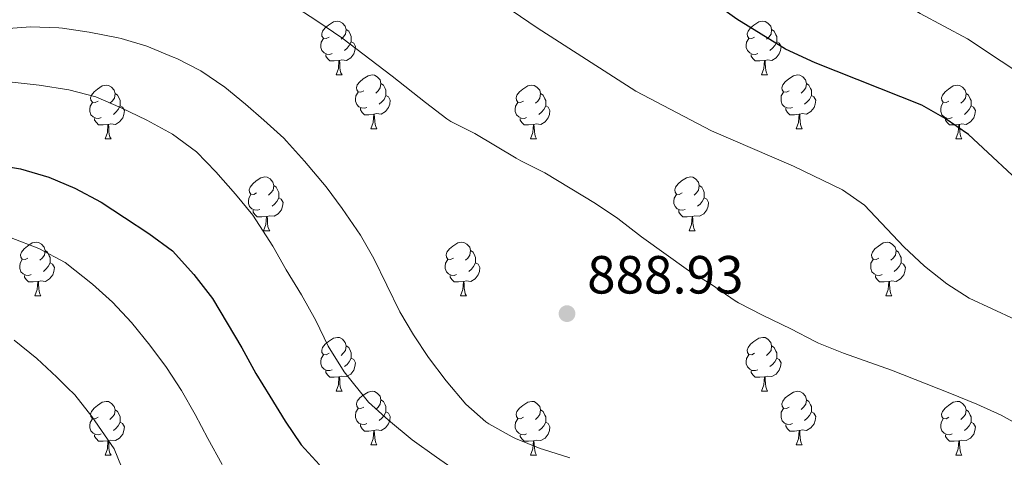
# Model space of a CAD drawing. Units: metres. Extents: x 664436 to 668962, y 739461 to 742539.
# Drawn here: x 666193 to 666376, y 741993 to 742075 of the extents above; entities that cross this region are included whole.
import ezdxf

# ---------------------------------------------------------------- set-up
doc = ezdxf.new("R2010")
doc.units = ezdxf.units.M
doc.header["$MEASUREMENT"] = 0
for name, color, linetype, lineweight in [('Carátula', 7, 'Continuous', 0), ('Elementos auxiliares', 7, 'Continuous', 0), ('Entidades rústicas y varios', 7, 'Continuous', 0), ('Relieve y altimetría', 7, 'Continuous', 0), ('Textos de rotulación', 7, 'Continuous', 0)]:
    doc.layers.add(name, color=color, linetype=linetype, lineweight=lineweight)
doc.styles.add('Style-arial', font='arial.shx', dxfattribs={"bigfont": 'arialbig.shx'})

# ---------------------------------------------------------------- blocks, each defined once
blk = doc.blocks.new('5PATER_53')
at = {"layer": 'Relieve y altimetría', "linetype": 'Continuous', "lineweight": 0}
h = blk.add_hatch(color=250, dxfattribs=at)
edge = h.paths.add_edge_path(flags=16)
edge.add_ellipse((0, 0), major_axis=(-1.1, -1.11), ratio=0.999422, start_angle=0, end_angle=360)

msp = doc.modelspace()

# ---------------------------------------------------------------- linework, layer by layer
at = {"layer": 'Carátula', "color": 7, "linetype": 'Continuous', "lineweight": 0}
msp.add_3dface([(664508.193, 739461.481), (668961.879, 739569.446), (668889.901, 742538.585), (664436.216, 742430.62)], dxfattribs=at)
msp.add_3dface([(664508.193, 739461.481), (668961.879, 739569.446), (668889.901, 742538.585), (664436.216, 742430.62)], dxfattribs=at)
at = {"layer": 'Elementos auxiliares', "color": 250, "linetype": 'Continuous', "lineweight": 0}
msp.add_3dface([(665323.53, 742189.81), (668730.1, 742272.42), (668786.92, 739959.03), (665379.16, 739876.42)], dxfattribs=at)
at = {"layer": 'Entidades rústicas y varios', "color": 92, "linetype": 'Continuous', "lineweight": 0, "flags": 128}
for points in [[(666250.486, 742071.703), (666249.956, 742071.438), (666249.426, 742071.493), (666249.161, 742071.863), (666249.106, 742072.288), (666249.266, 742072.808), (666249.746, 742073.403), (666250.381, 742073.933), (666251.281, 742074.518), (666252.026, 742074.678), (666252.451, 742074.623), (666252.981, 742074.308), (666253.511, 742073.723), (666253.671, 742073.083), (666253.561, 742072.233), (666253.136, 742071.703), (666252.716, 742071.278)], [(666329.813, 742071.703), (666329.283, 742071.438), (666328.753, 742071.493), (666328.488, 742071.863), (666328.433, 742072.288), (666328.593, 742072.808), (666329.073, 742073.403), (666329.708, 742073.933), (666330.608, 742074.518), (666331.353, 742074.678), (666331.778, 742074.623), (666332.308, 742074.308), (666332.838, 742073.723), (666332.998, 742073.083), (666332.888, 742072.233), (666332.463, 742071.703), (666332.043, 742071.278)], [(666253.671, 742073.083), (666254.146, 742072.768), (666254.461, 742072.128), (666254.621, 742071.808), (666254.621, 742071.228), (666254.621, 742070.803), (666254.251, 742070.113), (666253.831, 742069.633), (666253.351, 742069.213)], [(666332.998, 742073.083), (666333.473, 742072.768), (666333.788, 742072.128), (666333.948, 742071.808), (666333.948, 742071.228), (666333.948, 742070.803), (666333.578, 742070.113), (666333.158, 742069.633), (666332.678, 742069.213)], [(666251.071, 742068.623), (666250.646, 742068.463), (666250.061, 742068.523), (666249.586, 742068.733), (666249.161, 742069.158), (666248.946, 742069.743), (666248.946, 742070.163), (666249.001, 742070.748), (666249.426, 742071.438)], [(666254.621, 742070.803), (666255.076, 742070.553), (666255.421, 742069.938), (666255.311, 742069.213), (666255.101, 742068.573), (666254.516, 742067.833), (666253.721, 742067.353), (666252.871, 742067.458), (666252.441, 742067.328)], [(666330.398, 742068.623), (666329.973, 742068.463), (666329.388, 742068.523), (666328.913, 742068.733), (666328.488, 742069.158), (666328.273, 742069.743), (666328.273, 742070.163), (666328.328, 742070.748), (666328.753, 742071.438)], [(666333.948, 742070.803), (666334.403, 742070.553), (666334.748, 742069.938), (666334.638, 742069.213), (666334.428, 742068.573), (666333.843, 742067.833), (666333.048, 742067.353), (666332.198, 742067.458), (666331.768, 742067.328)], [(666252.331, 742067.328), (666251.441, 742067.243), (666250.596, 742067.243), (666250.171, 742067.673), (666249.851, 742068.148), (666249.851, 742068.463)], [(666331.658, 742067.328), (666330.768, 742067.243), (666329.923, 742067.243), (666329.498, 742067.673), (666329.178, 742068.148), (666329.178, 742068.463)], [(666251.786, 742064.643), (666252.221, 742065.803), (666252.331, 742067.328), (666252.441, 742067.328), (666252.476, 742066.743), (666252.511, 742066.058), (666252.581, 742065.443), (666252.696, 742065.043), (666252.911, 742064.643)], [(666331.113, 742064.643), (666331.548, 742065.803), (666331.658, 742067.328), (666331.768, 742067.328), (666331.803, 742066.743), (666331.838, 742066.058), (666331.908, 742065.443), (666332.023, 742065.043), (666332.238, 742064.643)], [(666251.786, 742064.643), (666252.911, 742064.643)], [(666256.961, 742061.668), (666256.431, 742061.403), (666255.901, 742061.458), (666255.636, 742061.828), (666255.581, 742062.253), (666255.741, 742062.773), (666256.221, 742063.368), (666256.856, 742063.898), (666257.756, 742064.483), (666258.501, 742064.643), (666258.926, 742064.588), (666259.456, 742064.273), (666259.986, 742063.688), (666260.146, 742063.048), (666260.036, 742062.198), (666259.611, 742061.668), (666259.191, 742061.243)], [(666331.113, 742064.643), (666332.238, 742064.643)], [(666336.288, 742061.668), (666335.758, 742061.403), (666335.228, 742061.458), (666334.963, 742061.828), (666334.908, 742062.253), (666335.068, 742062.773), (666335.548, 742063.368), (666336.183, 742063.898), (666337.083, 742064.483), (666337.828, 742064.643), (666338.253, 742064.588), (666338.783, 742064.273), (666339.313, 742063.688), (666339.473, 742063.048), (666339.363, 742062.198), (666338.938, 742061.668), (666338.518, 742061.243)], [(666207.406, 742059.763), (666206.876, 742059.498), (666206.346, 742059.553), (666206.081, 742059.923), (666206.026, 742060.348), (666206.186, 742060.868), (666206.666, 742061.463), (666207.301, 742061.993), (666208.201, 742062.578), (666208.946, 742062.738), (666209.371, 742062.683), (666209.901, 742062.368), (666210.431, 742061.783), (666210.591, 742061.143), (666210.481, 742060.293), (666210.056, 742059.763), (666209.636, 742059.338)], [(666260.146, 742063.048), (666260.621, 742062.733), (666260.936, 742062.093), (666261.096, 742061.773), (666261.096, 742061.193), (666261.096, 742060.768), (666260.726, 742060.078), (666260.306, 742059.598), (666259.826, 742059.178)], [(666286.733, 742059.763), (666286.203, 742059.498), (666285.673, 742059.553), (666285.408, 742059.923), (666285.353, 742060.348), (666285.513, 742060.868), (666285.993, 742061.463), (666286.628, 742061.993), (666287.528, 742062.578), (666288.273, 742062.738), (666288.698, 742062.683), (666289.228, 742062.368), (666289.758, 742061.783), (666289.918, 742061.143), (666289.808, 742060.293), (666289.383, 742059.763), (666288.963, 742059.338)], [(666339.473, 742063.048), (666339.948, 742062.733), (666340.263, 742062.093), (666340.423, 742061.773), (666340.423, 742061.193), (666340.423, 742060.768), (666340.053, 742060.078), (666339.633, 742059.598), (666339.153, 742059.178)], [(666366.06, 742059.763), (666365.53, 742059.498), (666365, 742059.553), (666364.735, 742059.923), (666364.68, 742060.348), (666364.84, 742060.868), (666365.32, 742061.463), (666365.955, 742061.993), (666366.855, 742062.578), (666367.6, 742062.738), (666368.025, 742062.683), (666368.555, 742062.368), (666369.085, 742061.783), (666369.245, 742061.143), (666369.135, 742060.293), (666368.71, 742059.763), (666368.29, 742059.338)], [(666210.591, 742061.143), (666211.066, 742060.828), (666211.381, 742060.188), (666211.541, 742059.868), (666211.541, 742059.288), (666211.541, 742058.863), (666211.171, 742058.173), (666210.751, 742057.693), (666210.271, 742057.273)], [(666257.546, 742058.588), (666257.121, 742058.428), (666256.536, 742058.488), (666256.061, 742058.698), (666255.636, 742059.123), (666255.421, 742059.708), (666255.421, 742060.128), (666255.476, 742060.713), (666255.901, 742061.403)], [(666289.918, 742061.143), (666290.393, 742060.828), (666290.708, 742060.188), (666290.868, 742059.868), (666290.868, 742059.288), (666290.868, 742058.863), (666290.498, 742058.173), (666290.078, 742057.693), (666289.598, 742057.273)], [(666336.873, 742058.588), (666336.448, 742058.428), (666335.863, 742058.488), (666335.388, 742058.698), (666334.963, 742059.123), (666334.748, 742059.708), (666334.748, 742060.128), (666334.803, 742060.713), (666335.228, 742061.403)], [(666369.245, 742061.143), (666369.72, 742060.828), (666370.035, 742060.188), (666370.195, 742059.868), (666370.195, 742059.288), (666370.195, 742058.863), (666369.825, 742058.173), (666369.405, 742057.693), (666368.925, 742057.273)], [(666207.991, 742056.683), (666207.566, 742056.523), (666206.981, 742056.583), (666206.506, 742056.793), (666206.081, 742057.218), (666205.866, 742057.803), (666205.866, 742058.223), (666205.921, 742058.808), (666206.346, 742059.498)], [(666261.096, 742060.768), (666261.551, 742060.518), (666261.896, 742059.903), (666261.786, 742059.178), (666261.576, 742058.538), (666260.991, 742057.798), (666260.196, 742057.318), (666259.346, 742057.423), (666258.916, 742057.293)], [(666287.318, 742056.683), (666286.893, 742056.523), (666286.308, 742056.583), (666285.833, 742056.793), (666285.408, 742057.218), (666285.193, 742057.803), (666285.193, 742058.223), (666285.248, 742058.808), (666285.673, 742059.498)], [(666340.423, 742060.768), (666340.878, 742060.518), (666341.223, 742059.903), (666341.113, 742059.178), (666340.903, 742058.538), (666340.318, 742057.798), (666339.523, 742057.318), (666338.673, 742057.423), (666338.243, 742057.293)], [(666366.645, 742056.683), (666366.22, 742056.523), (666365.635, 742056.583), (666365.16, 742056.793), (666364.735, 742057.218), (666364.52, 742057.803), (666364.52, 742058.223), (666364.575, 742058.808), (666365, 742059.498)], [(666211.541, 742058.863), (666211.996, 742058.613), (666212.341, 742057.998), (666212.231, 742057.273), (666212.021, 742056.633), (666211.436, 742055.893), (666210.641, 742055.413), (666209.791, 742055.518), (666209.361, 742055.388)], [(666258.806, 742057.293), (666257.916, 742057.208), (666257.071, 742057.208), (666256.646, 742057.638), (666256.326, 742058.113), (666256.326, 742058.428)], [(666258.261, 742054.608), (666258.696, 742055.768), (666258.806, 742057.293), (666258.916, 742057.293), (666258.951, 742056.708), (666258.986, 742056.023), (666259.056, 742055.408), (666259.171, 742055.008), (666259.386, 742054.608)], [(666290.868, 742058.863), (666291.323, 742058.613), (666291.668, 742057.998), (666291.558, 742057.273), (666291.348, 742056.633), (666290.763, 742055.893), (666289.968, 742055.413), (666289.118, 742055.518), (666288.688, 742055.388)], [(666338.133, 742057.293), (666337.243, 742057.208), (666336.398, 742057.208), (666335.973, 742057.638), (666335.653, 742058.113), (666335.653, 742058.428)], [(666337.588, 742054.608), (666338.023, 742055.768), (666338.133, 742057.293), (666338.243, 742057.293), (666338.278, 742056.708), (666338.313, 742056.023), (666338.383, 742055.408), (666338.498, 742055.008), (666338.713, 742054.608)], [(666370.195, 742058.863), (666370.65, 742058.613), (666370.995, 742057.998), (666370.885, 742057.273), (666370.675, 742056.633), (666370.09, 742055.893), (666369.295, 742055.413), (666368.445, 742055.518), (666368.015, 742055.388)], [(666209.251, 742055.388), (666208.361, 742055.303), (666207.516, 742055.303), (666207.091, 742055.733), (666206.771, 742056.208), (666206.771, 742056.523)], [(666208.706, 742052.703), (666209.141, 742053.863), (666209.251, 742055.388), (666209.361, 742055.388), (666209.396, 742054.803), (666209.431, 742054.118), (666209.501, 742053.503), (666209.616, 742053.103), (666209.831, 742052.703)], [(666288.578, 742055.388), (666287.688, 742055.303), (666286.843, 742055.303), (666286.418, 742055.733), (666286.098, 742056.208), (666286.098, 742056.523)], [(666288.033, 742052.703), (666288.468, 742053.863), (666288.578, 742055.388), (666288.688, 742055.388), (666288.723, 742054.803), (666288.758, 742054.118), (666288.828, 742053.503), (666288.943, 742053.103), (666289.158, 742052.703)], [(666367.905, 742055.388), (666367.015, 742055.303), (666366.17, 742055.303), (666365.745, 742055.733), (666365.425, 742056.208), (666365.425, 742056.523)], [(666367.36, 742052.703), (666367.795, 742053.863), (666367.905, 742055.388), (666368.015, 742055.388), (666368.05, 742054.803), (666368.085, 742054.118), (666368.155, 742053.503), (666368.27, 742053.103), (666368.485, 742052.703)], [(666258.261, 742054.608), (666259.386, 742054.608)], [(666337.588, 742054.608), (666338.713, 742054.608)], [(666208.706, 742052.703), (666209.831, 742052.703)], [(666288.033, 742052.703), (666289.158, 742052.703)], [(666367.36, 742052.703), (666368.485, 742052.703)], [(666236.983, 742042.62), (666236.453, 742042.355), (666235.923, 742042.41), (666235.658, 742042.78), (666235.603, 742043.205), (666235.763, 742043.725), (666236.243, 742044.32), (666236.878, 742044.85), (666237.778, 742045.435), (666238.523, 742045.595), (666238.948, 742045.54), (666239.478, 742045.225), (666240.008, 742044.64), (666240.168, 742044), (666240.058, 742043.15), (666239.633, 742042.62), (666239.213, 742042.195)], [(666316.31, 742042.62), (666315.78, 742042.355), (666315.25, 742042.41), (666314.985, 742042.78), (666314.93, 742043.205), (666315.09, 742043.725), (666315.57, 742044.32), (666316.205, 742044.85), (666317.105, 742045.435), (666317.85, 742045.595), (666318.275, 742045.54), (666318.805, 742045.225), (666319.335, 742044.64), (666319.495, 742044), (666319.385, 742043.15), (666318.96, 742042.62), (666318.54, 742042.195)], [(666240.168, 742044), (666240.643, 742043.685), (666240.958, 742043.045), (666241.118, 742042.725), (666241.118, 742042.145), (666241.118, 742041.72), (666240.748, 742041.03), (666240.328, 742040.55), (666239.848, 742040.13)], [(666319.495, 742044), (666319.97, 742043.685), (666320.285, 742043.045), (666320.445, 742042.725), (666320.445, 742042.145), (666320.445, 742041.72), (666320.075, 742041.03), (666319.655, 742040.55), (666319.175, 742040.13)], [(666237.568, 742039.54), (666237.143, 742039.38), (666236.558, 742039.44), (666236.083, 742039.65), (666235.658, 742040.075), (666235.443, 742040.66), (666235.443, 742041.08), (666235.498, 742041.665), (666235.923, 742042.355)], [(666241.118, 742041.72), (666241.573, 742041.47), (666241.918, 742040.855), (666241.808, 742040.13), (666241.598, 742039.49), (666241.013, 742038.75), (666240.218, 742038.27), (666239.368, 742038.375), (666238.938, 742038.245)], [(666316.895, 742039.54), (666316.47, 742039.38), (666315.885, 742039.44), (666315.41, 742039.65), (666314.985, 742040.075), (666314.77, 742040.66), (666314.77, 742041.08), (666314.825, 742041.665), (666315.25, 742042.355)], [(666320.445, 742041.72), (666320.9, 742041.47), (666321.245, 742040.855), (666321.135, 742040.13), (666320.925, 742039.49), (666320.34, 742038.75), (666319.545, 742038.27), (666318.695, 742038.375), (666318.265, 742038.245)], [(666238.828, 742038.245), (666237.938, 742038.16), (666237.093, 742038.16), (666236.668, 742038.59), (666236.348, 742039.065), (666236.348, 742039.38)], [(666318.155, 742038.245), (666317.265, 742038.16), (666316.42, 742038.16), (666315.995, 742038.59), (666315.675, 742039.065), (666315.675, 742039.38)], [(666238.283, 742035.56), (666238.718, 742036.72), (666238.828, 742038.245), (666238.938, 742038.245), (666238.973, 742037.66), (666239.008, 742036.975), (666239.078, 742036.36), (666239.193, 742035.96), (666239.408, 742035.56)], [(666317.61, 742035.56), (666318.045, 742036.72), (666318.155, 742038.245), (666318.265, 742038.245), (666318.3, 742037.66), (666318.335, 742036.975), (666318.405, 742036.36), (666318.52, 742035.96), (666318.735, 742035.56)], [(666238.283, 742035.56), (666239.408, 742035.56)], [(666317.61, 742035.56), (666318.735, 742035.56)], [(666194.347, 742030.48), (666193.817, 742030.215), (666193.287, 742030.27), (666193.022, 742030.64), (666192.967, 742031.065), (666193.127, 742031.585), (666193.607, 742032.18), (666194.242, 742032.71), (666195.142, 742033.295), (666195.887, 742033.455), (666196.312, 742033.4), (666196.842, 742033.085), (666197.372, 742032.5), (666197.532, 742031.86), (666197.422, 742031.01), (666196.997, 742030.48), (666196.577, 742030.055)], [(666273.674, 742030.48), (666273.144, 742030.215), (666272.614, 742030.27), (666272.349, 742030.64), (666272.294, 742031.065), (666272.454, 742031.585), (666272.934, 742032.18), (666273.569, 742032.71), (666274.469, 742033.295), (666275.214, 742033.455), (666275.639, 742033.4), (666276.169, 742033.085), (666276.699, 742032.5), (666276.859, 742031.86), (666276.749, 742031.01), (666276.324, 742030.48), (666275.904, 742030.055)], [(666353.001, 742030.48), (666352.471, 742030.215), (666351.941, 742030.27), (666351.676, 742030.64), (666351.621, 742031.065), (666351.781, 742031.585), (666352.261, 742032.18), (666352.896, 742032.71), (666353.796, 742033.295), (666354.541, 742033.455), (666354.966, 742033.4), (666355.496, 742033.085), (666356.026, 742032.5), (666356.186, 742031.86), (666356.076, 742031.01), (666355.651, 742030.48), (666355.231, 742030.055)], [(666197.532, 742031.86), (666198.007, 742031.545), (666198.322, 742030.905), (666198.482, 742030.585), (666198.482, 742030.005), (666198.482, 742029.58), (666198.112, 742028.89), (666197.692, 742028.41), (666197.212, 742027.99)], [(666276.859, 742031.86), (666277.334, 742031.545), (666277.649, 742030.905), (666277.809, 742030.585), (666277.809, 742030.005), (666277.809, 742029.58), (666277.439, 742028.89), (666277.019, 742028.41), (666276.539, 742027.99)], [(666356.186, 742031.86), (666356.661, 742031.545), (666356.976, 742030.905), (666357.136, 742030.585), (666357.136, 742030.005), (666357.136, 742029.58), (666356.766, 742028.89), (666356.346, 742028.41), (666355.866, 742027.99)], [(666194.932, 742027.4), (666194.507, 742027.24), (666193.922, 742027.3), (666193.447, 742027.51), (666193.022, 742027.935), (666192.807, 742028.52), (666192.807, 742028.94), (666192.862, 742029.525), (666193.287, 742030.215)], [(666274.259, 742027.4), (666273.834, 742027.24), (666273.249, 742027.3), (666272.774, 742027.51), (666272.349, 742027.935), (666272.134, 742028.52), (666272.134, 742028.94), (666272.189, 742029.525), (666272.614, 742030.215)], [(666353.586, 742027.4), (666353.161, 742027.24), (666352.576, 742027.3), (666352.101, 742027.51), (666351.676, 742027.935), (666351.461, 742028.52), (666351.461, 742028.94), (666351.516, 742029.525), (666351.941, 742030.215)], [(666198.482, 742029.58), (666198.937, 742029.33), (666199.282, 742028.715), (666199.172, 742027.99), (666198.962, 742027.35), (666198.377, 742026.61), (666197.582, 742026.13), (666196.732, 742026.235), (666196.302, 742026.105)], [(666277.809, 742029.58), (666278.264, 742029.33), (666278.609, 742028.715), (666278.499, 742027.99), (666278.289, 742027.35), (666277.704, 742026.61), (666276.909, 742026.13), (666276.059, 742026.235), (666275.629, 742026.105)], [(666357.136, 742029.58), (666357.591, 742029.33), (666357.936, 742028.715), (666357.826, 742027.99), (666357.616, 742027.35), (666357.031, 742026.61), (666356.236, 742026.13), (666355.386, 742026.235), (666354.956, 742026.105)], [(666196.192, 742026.105), (666195.302, 742026.02), (666194.457, 742026.02), (666194.032, 742026.45), (666193.712, 742026.925), (666193.712, 742027.24)], [(666195.647, 742023.42), (666196.082, 742024.58), (666196.192, 742026.105), (666196.302, 742026.105), (666196.337, 742025.52), (666196.372, 742024.835), (666196.442, 742024.22), (666196.557, 742023.82), (666196.772, 742023.42)], [(666275.519, 742026.105), (666274.629, 742026.02), (666273.784, 742026.02), (666273.359, 742026.45), (666273.039, 742026.925), (666273.039, 742027.24)], [(666274.974, 742023.42), (666275.409, 742024.58), (666275.519, 742026.105), (666275.629, 742026.105), (666275.664, 742025.52), (666275.699, 742024.835), (666275.769, 742024.22), (666275.884, 742023.82), (666276.099, 742023.42)], [(666354.846, 742026.105), (666353.956, 742026.02), (666353.111, 742026.02), (666352.686, 742026.45), (666352.366, 742026.925), (666352.366, 742027.24)], [(666354.301, 742023.42), (666354.736, 742024.58), (666354.846, 742026.105), (666354.956, 742026.105), (666354.991, 742025.52), (666355.026, 742024.835), (666355.096, 742024.22), (666355.211, 742023.82), (666355.426, 742023.42)], [(666195.647, 742023.42), (666196.772, 742023.42)], [(666274.974, 742023.42), (666276.099, 742023.42)], [(666354.301, 742023.42), (666355.426, 742023.42)], [(666250.486, 742012.711), (666249.956, 742012.446), (666249.426, 742012.501), (666249.161, 742012.871), (666249.106, 742013.296), (666249.266, 742013.816), (666249.746, 742014.411), (666250.381, 742014.941), (666251.281, 742015.526), (666252.026, 742015.686), (666252.451, 742015.631), (666252.981, 742015.316), (666253.511, 742014.731), (666253.671, 742014.091), (666253.561, 742013.241), (666253.136, 742012.711), (666252.716, 742012.286)], [(666329.813, 742012.711), (666329.283, 742012.446), (666328.753, 742012.501), (666328.488, 742012.871), (666328.433, 742013.296), (666328.593, 742013.816), (666329.073, 742014.411), (666329.708, 742014.941), (666330.608, 742015.526), (666331.353, 742015.686), (666331.778, 742015.631), (666332.308, 742015.316), (666332.838, 742014.731), (666332.998, 742014.091), (666332.888, 742013.241), (666332.463, 742012.711), (666332.043, 742012.286)], [(666253.671, 742014.091), (666254.146, 742013.776), (666254.461, 742013.136), (666254.621, 742012.816), (666254.621, 742012.236), (666254.621, 742011.811), (666254.251, 742011.121), (666253.831, 742010.641), (666253.351, 742010.221)], [(666332.998, 742014.091), (666333.473, 742013.776), (666333.788, 742013.136), (666333.948, 742012.816), (666333.948, 742012.236), (666333.948, 742011.811), (666333.578, 742011.121), (666333.158, 742010.641), (666332.678, 742010.221)], [(666251.071, 742009.631), (666250.646, 742009.471), (666250.061, 742009.531), (666249.586, 742009.741), (666249.161, 742010.166), (666248.946, 742010.751), (666248.946, 742011.171), (666249.001, 742011.756), (666249.426, 742012.446)], [(666254.621, 742011.811), (666255.076, 742011.561), (666255.421, 742010.946), (666255.311, 742010.221), (666255.101, 742009.581), (666254.516, 742008.841), (666253.721, 742008.361), (666252.871, 742008.466), (666252.441, 742008.336)], [(666330.398, 742009.631), (666329.973, 742009.471), (666329.388, 742009.531), (666328.913, 742009.741), (666328.488, 742010.166), (666328.273, 742010.751), (666328.273, 742011.171), (666328.328, 742011.756), (666328.753, 742012.446)], [(666333.948, 742011.811), (666334.403, 742011.561), (666334.748, 742010.946), (666334.638, 742010.221), (666334.428, 742009.581), (666333.843, 742008.841), (666333.048, 742008.361), (666332.198, 742008.466), (666331.768, 742008.336)], [(666252.331, 742008.336), (666251.441, 742008.251), (666250.596, 742008.251), (666250.171, 742008.681), (666249.851, 742009.156), (666249.851, 742009.471)], [(666331.658, 742008.336), (666330.768, 742008.251), (666329.923, 742008.251), (666329.498, 742008.681), (666329.178, 742009.156), (666329.178, 742009.471)], [(666251.786, 742005.651), (666252.221, 742006.811), (666252.331, 742008.336), (666252.441, 742008.336), (666252.476, 742007.751), (666252.511, 742007.066), (666252.581, 742006.451), (666252.696, 742006.051), (666252.911, 742005.651)], [(666331.113, 742005.651), (666331.548, 742006.811), (666331.658, 742008.336), (666331.768, 742008.336), (666331.803, 742007.751), (666331.838, 742007.066), (666331.908, 742006.451), (666332.023, 742006.051), (666332.238, 742005.651)], [(666251.786, 742005.651), (666252.911, 742005.651)], [(666256.961, 742002.676), (666256.431, 742002.411), (666255.901, 742002.466), (666255.636, 742002.836), (666255.581, 742003.261), (666255.741, 742003.781), (666256.221, 742004.376), (666256.856, 742004.906), (666257.756, 742005.491), (666258.501, 742005.651), (666258.926, 742005.596), (666259.456, 742005.281), (666259.986, 742004.696), (666260.146, 742004.056), (666260.036, 742003.206), (666259.611, 742002.676), (666259.191, 742002.251)], [(666260.146, 742004.056), (666260.621, 742003.741), (666260.936, 742003.101), (666261.096, 742002.781), (666261.096, 742002.201), (666261.096, 742001.776), (666260.726, 742001.086), (666260.306, 742000.606), (666259.826, 742000.186)], [(666331.113, 742005.651), (666332.238, 742005.651)], [(666336.288, 742002.676), (666335.758, 742002.411), (666335.228, 742002.466), (666334.963, 742002.836), (666334.908, 742003.261), (666335.068, 742003.781), (666335.548, 742004.376), (666336.183, 742004.906), (666337.083, 742005.491), (666337.828, 742005.651), (666338.253, 742005.596), (666338.783, 742005.281), (666339.313, 742004.696), (666339.473, 742004.056), (666339.363, 742003.206), (666338.938, 742002.676), (666338.518, 742002.251)], [(666339.473, 742004.056), (666339.948, 742003.741), (666340.263, 742003.101), (666340.423, 742002.781), (666340.423, 742002.201), (666340.423, 742001.776), (666340.053, 742001.086), (666339.633, 742000.606), (666339.153, 742000.186)], [(666207.406, 742000.771), (666206.876, 742000.506), (666206.346, 742000.561), (666206.081, 742000.931), (666206.026, 742001.356), (666206.186, 742001.876), (666206.666, 742002.471), (666207.301, 742003.001), (666208.201, 742003.586), (666208.946, 742003.746), (666209.371, 742003.691), (666209.901, 742003.376), (666210.431, 742002.791), (666210.591, 742002.151), (666210.481, 742001.301), (666210.056, 742000.771), (666209.636, 742000.346)], [(666210.591, 742002.151), (666211.066, 742001.836), (666211.381, 742001.196), (666211.541, 742000.876), (666211.541, 742000.296), (666211.541, 741999.871), (666211.171, 741999.181), (666210.751, 741998.701), (666210.271, 741998.281)], [(666257.546, 741999.596), (666257.121, 741999.436), (666256.536, 741999.496), (666256.061, 741999.706), (666255.636, 742000.131), (666255.421, 742000.716), (666255.421, 742001.136), (666255.476, 742001.721), (666255.901, 742002.411)], [(666286.733, 742000.771), (666286.203, 742000.506), (666285.673, 742000.561), (666285.408, 742000.931), (666285.353, 742001.356), (666285.513, 742001.876), (666285.993, 742002.471), (666286.628, 742003.001), (666287.528, 742003.586), (666288.273, 742003.746), (666288.698, 742003.691), (666289.228, 742003.376), (666289.758, 742002.791), (666289.918, 742002.151), (666289.808, 742001.301), (666289.383, 742000.771), (666288.963, 742000.346)], [(666289.918, 742002.151), (666290.393, 742001.836), (666290.708, 742001.196), (666290.868, 742000.876), (666290.868, 742000.296), (666290.868, 741999.871), (666290.498, 741999.181), (666290.078, 741998.701), (666289.598, 741998.281)], [(666336.873, 741999.596), (666336.448, 741999.436), (666335.863, 741999.496), (666335.388, 741999.706), (666334.963, 742000.131), (666334.748, 742000.716), (666334.748, 742001.136), (666334.803, 742001.721), (666335.228, 742002.411)], [(666366.06, 742000.771), (666365.53, 742000.506), (666365, 742000.561), (666364.735, 742000.931), (666364.68, 742001.356), (666364.84, 742001.876), (666365.32, 742002.471), (666365.955, 742003.001), (666366.855, 742003.586), (666367.6, 742003.746), (666368.025, 742003.691), (666368.555, 742003.376), (666369.085, 742002.791), (666369.245, 742002.151), (666369.135, 742001.301), (666368.71, 742000.771), (666368.29, 742000.346)], [(666369.245, 742002.151), (666369.72, 742001.836), (666370.035, 742001.196), (666370.195, 742000.876), (666370.195, 742000.296), (666370.195, 741999.871), (666369.825, 741999.181), (666369.405, 741998.701), (666368.925, 741998.281)], [(666207.991, 741997.691), (666207.566, 741997.531), (666206.981, 741997.591), (666206.506, 741997.801), (666206.081, 741998.226), (666205.866, 741998.811), (666205.866, 741999.231), (666205.921, 741999.816), (666206.346, 742000.506)], [(666261.096, 742001.776), (666261.551, 742001.526), (666261.896, 742000.911), (666261.786, 742000.186), (666261.576, 741999.546), (666260.991, 741998.806), (666260.196, 741998.326), (666259.346, 741998.431), (666258.916, 741998.301)], [(666287.318, 741997.691), (666286.893, 741997.531), (666286.308, 741997.591), (666285.833, 741997.801), (666285.408, 741998.226), (666285.193, 741998.811), (666285.193, 741999.231), (666285.248, 741999.816), (666285.673, 742000.506)], [(666340.423, 742001.776), (666340.878, 742001.526), (666341.223, 742000.911), (666341.113, 742000.186), (666340.903, 741999.546), (666340.318, 741998.806), (666339.523, 741998.326), (666338.673, 741998.431), (666338.243, 741998.301)], [(666366.645, 741997.691), (666366.22, 741997.531), (666365.635, 741997.591), (666365.16, 741997.801), (666364.735, 741998.226), (666364.52, 741998.811), (666364.52, 741999.231), (666364.575, 741999.816), (666365, 742000.506)], [(666211.541, 741999.871), (666211.996, 741999.621), (666212.341, 741999.006), (666212.231, 741998.281), (666212.021, 741997.641), (666211.436, 741996.901), (666210.641, 741996.421), (666209.791, 741996.526), (666209.361, 741996.396)], [(666258.806, 741998.301), (666257.916, 741998.216), (666257.071, 741998.216), (666256.646, 741998.646), (666256.326, 741999.121), (666256.326, 741999.436)], [(666290.868, 741999.871), (666291.323, 741999.621), (666291.668, 741999.006), (666291.558, 741998.281), (666291.348, 741997.641), (666290.763, 741996.901), (666289.968, 741996.421), (666289.118, 741996.526), (666288.688, 741996.396)], [(666338.133, 741998.301), (666337.243, 741998.216), (666336.398, 741998.216), (666335.973, 741998.646), (666335.653, 741999.121), (666335.653, 741999.436)], [(666370.195, 741999.871), (666370.65, 741999.621), (666370.995, 741999.006), (666370.885, 741998.281), (666370.675, 741997.641), (666370.09, 741996.901), (666369.295, 741996.421), (666368.445, 741996.526), (666368.015, 741996.396)], [(666209.251, 741996.396), (666208.361, 741996.311), (666207.516, 741996.311), (666207.091, 741996.741), (666206.771, 741997.216), (666206.771, 741997.531)], [(666258.261, 741995.616), (666258.696, 741996.776), (666258.806, 741998.301), (666258.916, 741998.301), (666258.951, 741997.716), (666258.986, 741997.031), (666259.056, 741996.416), (666259.171, 741996.016), (666259.386, 741995.616)], [(666288.578, 741996.396), (666287.688, 741996.311), (666286.843, 741996.311), (666286.418, 741996.741), (666286.098, 741997.216), (666286.098, 741997.531)], [(666337.588, 741995.616), (666338.023, 741996.776), (666338.133, 741998.301), (666338.243, 741998.301), (666338.278, 741997.716), (666338.313, 741997.031), (666338.383, 741996.416), (666338.498, 741996.016), (666338.713, 741995.616)], [(666367.905, 741996.396), (666367.015, 741996.311), (666366.17, 741996.311), (666365.745, 741996.741), (666365.425, 741997.216), (666365.425, 741997.531)], [(666208.706, 741993.711), (666209.141, 741994.871), (666209.251, 741996.396), (666209.361, 741996.396), (666209.396, 741995.811), (666209.431, 741995.126), (666209.501, 741994.511), (666209.616, 741994.111), (666209.831, 741993.711)], [(666258.261, 741995.616), (666259.386, 741995.616)], [(666288.033, 741993.711), (666288.468, 741994.871), (666288.578, 741996.396), (666288.688, 741996.396), (666288.723, 741995.811), (666288.758, 741995.126), (666288.828, 741994.511), (666288.943, 741994.111), (666289.158, 741993.711)], [(666337.588, 741995.616), (666338.713, 741995.616)], [(666367.36, 741993.711), (666367.795, 741994.871), (666367.905, 741996.396), (666368.015, 741996.396), (666368.05, 741995.811), (666368.085, 741995.126), (666368.155, 741994.511), (666368.27, 741994.111), (666368.485, 741993.711)], [(666208.706, 741993.711), (666209.831, 741993.711)], [(666288.033, 741993.711), (666289.158, 741993.711)], [(666367.36, 741993.711), (666368.485, 741993.711)]]:
    msp.add_lwpolyline(points, dxfattribs=at)
at = {"layer": 'Relieve y altimetría', "color": 30, "linetype": 'Continuous', "lineweight": 0, "flags": 128}
for points, elevation in [([(666388.342, 742058.859), (666369.484, 742071.361), (666360.679, 742076.105), (666356.063, 742078.977), (666346.43, 742083.818), (666332.782, 742091.569), (666319.739, 742099.884), (666314.427, 742104.2), (666295.641, 742116.523), (666290.526, 742120.248), (666285.588, 742123.26), (666270.443, 742133.675), (666249.97, 742145.656), (666223.38, 742159.002), (666207.981, 742165.604), (666193.634, 742172.538), (666187.975, 742174.759)], 870), ([(666378.385, 742019.041), (666369.833, 742022.98), (666365.632, 742025.689), (666361.475, 742028.991), (666357.645, 742032.59), (666350.317, 742040.366), (666346.188, 742043.189), (666337.062, 742047.618), (666321.778, 742054.19), (666307.692, 742061.585), (666289.262, 742073.412), (666274.903, 742083.264), (666260.941, 742093.814), (666242.506, 742105.471), (666233.422, 742110.708), (666217.039, 742118.639), (666206.443, 742122.928), (666195.384, 742128.168), (666182.513, 742136.215)], 880), ([(666380.408, 741998.602), (666375.805, 742001.155), (666371.242, 742003.199), (666366.25, 742005.285), (666355.33, 742009.548), (666346.372, 742012.753), (666341.736, 742014.626), (666341.143, 742014.899), (666336.599, 742017.292), (666331.267, 742019.798), (666326.841, 742022.123), (666326.201, 742022.508), (666321.784, 742025.538), (666317.526, 742028.162), (666308.724, 742034.443), (666304.313, 742037.856), (666300.165, 742040.649), (666290.726, 742046.398), (666286.249, 742048.627), (666285.342, 742049.105), (666277.654, 742053.71), (666273.18, 742055.96), (666272.444, 742056.455), (666268.484, 742059.508), (666262.272, 742064.396), (666252.856, 742071.576), (666248.2, 742074.735), (666243.414, 742077.83)], 885), ([(666189.836, 742073.2), (666194.818, 742073.625), (666200.128, 742073.443), (666200.787, 742073.366), (666205.729, 742072.614), (666211.188, 742071.537), (666211.713, 742071.419), (666216.511, 742070.015), (666221.435, 742067.975), (666222.097, 742067.672), (666226.559, 742065.418), (666231.035, 742062.349), (666234.901, 742059.176), (666238.343, 742056.217), (666242.045, 742052.855)], 885), ([(666191.383, 742063.264), (666196.413, 742062.717), (666201.937, 742061.876), (666206.969, 742060.573), (666211.707, 742058.514), (666216.511, 742056.225), (666221.284, 742053.574), (666225.795, 742050.265), (666229.353, 742046.527), (666233.012, 742042.361), (666236.243, 742038.458), (666239.971, 742032.682), (666242.479, 742028.283), (666245.317, 742023.59), (666247.991, 742018.798), (666250.336, 742014.07), (666253.306, 742009.279), (666257.823, 742003.57), (666261.545, 742000.227), (666265.958, 741996.589), (666270.502, 741993.346), (666275.243, 741990.071)], 880), ([(666242.045, 742052.855), (666242.575, 742052.303), (666245.876, 742048.548), (666249.945, 742043.734), (666252.899, 742039.7), (666256.362, 742034.756), (666258.833, 742030.409), (666263.686, 742020.432), (666266.232, 742016.128), (666269.016, 742011.901), (666272.326, 742007.574), (666275.961, 742003.239), (666279.728, 741999.956), (666280.279, 741999.577), (666284.624, 741997.102), (666285.236, 741996.825), (666289.868, 741994.939), (666290.473, 741994.737), (666295.374, 741993.191)], 885), ([(666191.23, 742034.263), (666196.363, 742032.271), (666201.299, 742029.653), (666206.37, 742025.589), (666210.092, 742022.245), (666213.651, 742018.474), (666217.08, 742014.242), (666220.147, 742010.075), (666222.951, 742005.776), (666225.493, 742001.279), (666227.87, 741996.848), (666230.577, 741991.99)], 870), ([(666191.746, 742015.139), (666196.027, 742011.764), (666199.75, 742008.288), (666201.655, 742006.313), (666203.097, 742004.953), (666206.23, 742000.951), (666210.406, 741994.884), (666214.648, 741984.534)], 865)]:
    msp.add_lwpolyline(points, dxfattribs=dict(at, elevation=elevation))
at = {"layer": 'Relieve y altimetría', "color": 30, "linetype": 'Continuous', "lineweight": 30, "elevation": 875, "flags": 128}
for points in [[(666439.78, 742012.013), (666438.042, 742012.936), (666423.07, 742019.209), (666408.728, 742027.155), (666389.387, 742036.474), (666381.426, 742042.594), (666369.683, 742053.497), (666365.352, 742056.509), (666361.002, 742058.972), (666341.109, 742066.87), (666335.611, 742069.465), (666326.508, 742075.022), (666317.009, 742081.85), (666308.062, 742088.485), (666302.655, 742091.676), (666273.092, 742110.865), (666262.624, 742117.348), (666246.891, 742126.382), (666222.077, 742139.338), (666212.524, 742143.499), (666202.268, 742148.493), (666187.69, 742154.363)], [(666187.647, 742047.983), (666192.974, 742047.108), (666198.237, 742045.543), (666203.073, 742043.484), (666208.01, 742040.9), (666212.323, 742038.017), (666216.866, 742035.07), (666221.278, 742031.794), (666225.299, 742027.399), (666228.728, 742022.938), (666231.5, 742018.343), (666234.239, 742013.748), (666236.847, 742008.955), (666239.454, 742004.688), (666242.292, 742000.028), (666245.294, 741995.631), (666248.688, 741991.892)]]:
    msp.add_lwpolyline(points, dxfattribs=at)

# ---------------------------------------------------------------- block references
at = {"layer": 'Relieve y altimetría', "color": 250, "linetype": 'Continuous', "lineweight": 0}
msp.add_blockref('5PATER_53', (666294.846, 742020.108, 888.933), dxfattribs=at)

# ---------------------------------------------------------------- texts
at = {"layer": 'Textos de rotulación', "color": 250, "linetype": 'Continuous', "lineweight": 0, "style": 'Style-arial'}
msp.add_text('888.93', height=7, dxfattribs=at).set_placement((666298.596, 742023.858, 888.933))

doc.saveas('drawing.dxf')
